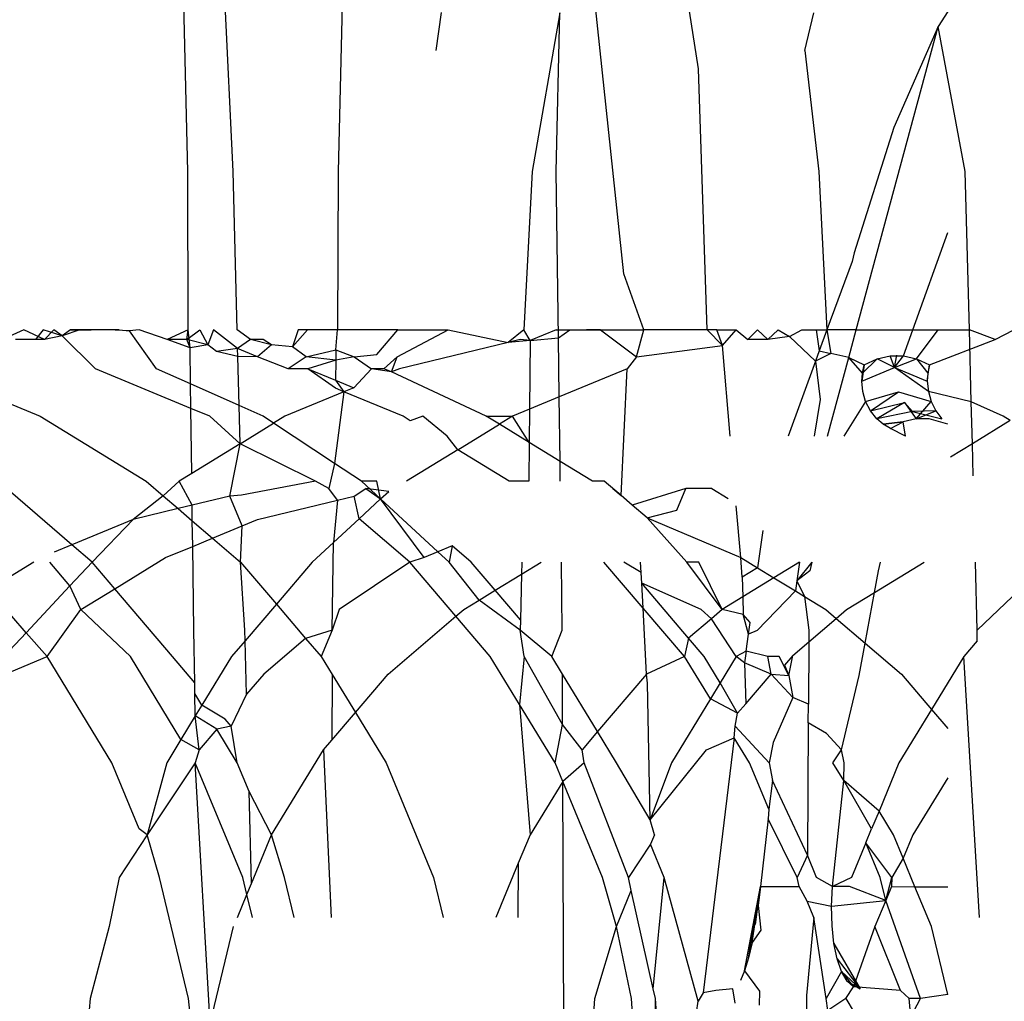
# Model space of a CAD drawing. Units: millimetres. Extents: x -4534 to 4839, y -3372 to 4542.
# Drawn here: x 1621 to 1625, y 2278 to 2281 of the extents above; entities that cross this region are included whole.
import ezdxf

# ---------------------------------------------------------------- set-up
doc = ezdxf.new("R2010")
doc.units = ezdxf.units.MM

# ---------------------------------------------------------------- blocks, each defined once
blk = doc.blocks.new('WP-ZB2')
for p, q in [((1622.1511, 2280.5424), (1622.1246, 2281.0957)), ((1622.0084, 2280.5424), (1621.9957, 2281.0703)), ((1622.4956, 2281.0679), (1622.4829, 2280.5424)), ((1623.3841, 2280.2188), (1623.2942, 2281.0611)), ((1622.7921, 2280.9231), (1622.8082, 2281.0433)), ((1623.1817, 2281.0424), (1623.0941, 2280.5424)), ((1623.1706, 2280.5424), (1623.1817, 2281.0424)), ((1623.6193, 2280.8659), (1623.5904, 2281.0472)), ((1623.9543, 2280.9231), (1623.9827, 2281.0424)), ((1624.4055, 2281.0461), (1624.3749, 2280.9992)), ((1624.1166, 2280.0424), (1624.3749, 2280.9992)), ((1624.3749, 2280.9992), (1624.2348, 2280.6811)), ((1624.4607, 2280.5424), (1624.3749, 2280.9992)), ((1623.9543, 2280.9231), (1623.999, 2280.5424)), ((1623.6463, 2280.0424), (1623.6193, 2280.8659)), ((1624.2348, 2280.6811), (1624.1098, 2280.2857)), ((1622.0098, 2280.0424), (1622.0084, 2280.5424)), ((1622.164, 2280.0424), (1622.1511, 2280.5424)), ((1622.4829, 2280.5424), (1622.4809, 2280.0424)), ((1623.0941, 2280.5424), (1623.068, 2280.0424)), ((1623.1774, 2280.0172), (1623.1706, 2280.5424)), ((1623.999, 2280.5424), (1624.0243, 2280.0424)), ((1624.4736, 2280.0424), (1624.4607, 2280.5424)), ((1624.2949, 2280.0424), (1624.4055, 2280.3495)), ((1624.1098, 2280.2857), (1624.1036, 2280.2586)), ((1624.1036, 2280.2586), (1624.0243, 2280.0424)), ((1623.4473, 2280.0424), (1623.3841, 2280.2188)), ((1621.4913, 2280.0424), (1621.4242, 2280.0116)), ((1621.5563, 2280.0116), (1621.4913, 2280.0424)), ((1621.5525, 2280.0424), (1621.528, 2280.0116)), ((1621.6122, 2280.0232), (1621.5525, 2280.0424)), ((1621.5563, 2280.0116), (1621.5859, 2280.0424)), ((1621.6122, 2280.0232), (1621.5859, 2280.0424)), ((1621.6385, 2280.0424), (1621.6122, 2280.0232)), ((1621.6674, 2280.0424), (1621.6122, 2280.0232)), ((1621.6674, 2280.0424), (1621.6385, 2280.0424)), ((1621.6385, 2280.0424), (1621.7036, 2280.0424)), ((1621.7036, 2280.0424), (1621.6674, 2280.0424)), ((1621.757, 2280.0424), (1621.7036, 2280.0424)), ((1621.7918, 2280.0424), (1621.757, 2280.0424)), ((1621.8246, 2280.0399), (1621.757, 2280.0424)), ((1621.7918, 2280.0424), (1621.8246, 2280.0399)), ((1621.8555, 2280.0424), (1621.8246, 2280.0399)), ((1621.91, 2279.92), (1621.8246, 2280.0399)), ((1621.9436, 2280.0116), (1621.8555, 2280.0424)), ((1622.0098, 2280.0424), (1621.9436, 2280.0116)), ((1622.0055, 2280.0116), (1622.0467, 2280.0424)), ((1622.0055, 2280.0116), (1622.0098, 2280.0424)), ((1622.0156, 2279.9853), (1622.0098, 2280.0424)), ((1622.0467, 2280.0424), (1622.0718, 2279.9957)), ((1622.0897, 2280.0424), (1622.0718, 2279.9957)), ((1622.1655, 2279.984), (1622.0897, 2280.0424)), ((1622.2062, 2280.0116), (1622.164, 2280.0424)), ((1622.3564, 2280.0424), (1622.3388, 2279.9892)), ((1622.3863, 2280.0424), (1622.3388, 2279.9892)), ((1622.3863, 2280.0424), (1622.3564, 2280.0424)), ((1622.4809, 2280.0424), (1622.3863, 2280.0424)), ((1622.4756, 2279.9799), (1622.4809, 2280.0424)), ((1622.6713, 2280.0424), (1622.4809, 2280.0424)), ((1622.6051, 2279.9647), (1622.6713, 2280.0424)), ((1622.6687, 2279.9572), (1622.8296, 2280.0424)), ((1622.6713, 2280.0424), (1622.8296, 2280.0424)), ((1622.8296, 2280.0424), (1623.019, 2280.0025)), ((1623.068, 2280.0424), (1623.019, 2280.0025)), ((1623.0885, 2280.0089), (1623.068, 2280.0424)), ((1623.1705, 2280.0424), (1623.0885, 2280.0089)), ((1623.1705, 2280.0424), (1623.2132, 2280.0424)), ((1623.1774, 2280.0172), (1623.2132, 2280.0424)), ((1623.2132, 2280.0424), (1623.2662, 2280.0424)), ((1623.3099, 2280.0424), (1623.2662, 2280.0424)), ((1623.2662, 2280.0424), (1623.3386, 2280.0424)), ((1623.3099, 2280.0424), (1623.3386, 2280.0424)), ((1623.3099, 2280.0424), (1623.4238, 2279.9572)), ((1623.3386, 2280.0424), (1623.4473, 2280.0424)), ((1623.4238, 2279.9572), (1623.4473, 2280.0424)), ((1623.6463, 2280.0424), (1623.4473, 2280.0424)), ((1623.6463, 2280.0424), (1623.6944, 2279.9935)), ((1623.6772, 2280.0424), (1623.6463, 2280.0424)), ((1623.6944, 2279.9935), (1623.6772, 2280.0424)), ((1623.6772, 2280.0424), (1623.7381, 2280.0424)), ((1623.6944, 2279.9935), (1623.7381, 2280.0424)), ((1623.7381, 2280.0424), (1623.7748, 2280.0116)), ((1623.8049, 2280.0424), (1623.7748, 2280.0116)), ((1623.8376, 2280.0116), (1623.8049, 2280.0424)), ((1623.8376, 2280.0116), (1623.8703, 2280.0424)), ((1623.8703, 2280.0424), (1623.9057, 2280.0219)), ((1623.9057, 2280.0219), (1623.9452, 2280.0424)), ((1623.9452, 2280.0424), (1623.99, 2280.0424)), ((1623.99, 2280.0424), (1624.0243, 2280.0424)), ((1623.99, 2280.0424), (1624, 2279.976)), ((1624.0243, 2280.0424), (1624, 2279.976)), ((1624.0243, 2280.0424), (1624.0366, 2279.968)), ((1624.1166, 2280.0424), (1624.0243, 2280.0424)), ((1624.0932, 2279.9556), (1624.1166, 2280.0424)), ((1624.1166, 2280.0424), (1624.2949, 2280.0424)), ((1624.2656, 2279.9611), (1624.2949, 2280.0424)), ((1624.2949, 2280.0424), (1624.3754, 2280.0424)), ((1624.307, 2279.9513), (1624.3754, 2280.0424)), ((1624.3754, 2280.0424), (1624.4736, 2280.0424)), ((1624.5554, 2280.0116), (1624.4736, 2280.0424)), ((1624.4795, 2279.8151), (1624.4736, 2280.0424)), ((1624.5554, 2280.0116), (1624.6138, 2280.0424)), ((1621.528, 2280.0116), (1621.4652, 2280.0116)), ((1621.5563, 2280.0116), (1621.528, 2280.0116)), ((1621.6122, 2280.0232), (1621.5563, 2280.0116)), ((1621.7171, 2279.92), (1621.6122, 2280.0232)), ((1622.0055, 2280.0116), (1621.9436, 2280.0116)), ((1622.0156, 2279.9853), (1621.9436, 2280.0116)), ((1622.0718, 2279.9957), (1622.0055, 2280.0116)), ((1622.0156, 2279.9853), (1622.0055, 2280.0116)), ((1622.0718, 2279.9957), (1622.0156, 2279.9853)), ((1622.0988, 2279.9743), (1622.0718, 2279.9957)), ((1622.2062, 2280.0116), (1622.1655, 2279.984)), ((1622.2725, 2279.9957), (1622.2062, 2280.0116)), ((1622.2458, 2280.0116), (1622.2062, 2280.0116)), ((1622.2725, 2279.9957), (1622.2281, 2279.9572)), ((1622.2725, 2279.9957), (1622.2458, 2280.0116)), ((1622.3388, 2279.9892), (1622.2725, 2279.9957)), ((1623.019, 2280.0025), (1622.6762, 2279.92)), ((1623.0569, 2280.0116), (1623.019, 2280.0025)), ((1623.0885, 2280.0089), (1623.019, 2280.0025)), ((1623.0885, 2280.0089), (1623.0569, 2280.0116)), ((1623.0885, 2280.0089), (1623.0862, 2279.7922)), ((1623.0885, 2280.0089), (1623.1774, 2280.0172)), ((1623.1798, 2279.8311), (1623.1774, 2280.0172)), ((1623.4238, 2279.9572), (1623.6944, 2279.9935)), ((1623.719, 2279.7074), (1623.6944, 2279.9935)), ((1623.8376, 2280.0116), (1623.7748, 2280.0116)), ((1623.9057, 2280.0219), (1623.8376, 2280.0116)), ((1623.9882, 2279.9438), (1623.9057, 2280.0219)), ((1624.3482, 2279.9319), (1624.5554, 2280.0116)), ((1622.0171, 2279.8721), (1622.0156, 2279.9853)), ((1622.1655, 2279.984), (1622.0988, 2279.9743)), ((1622.1662, 2279.9581), (1622.0988, 2279.9743)), ((1622.2281, 2279.9572), (1622.1655, 2279.984)), ((1622.1662, 2279.9581), (1622.1655, 2279.984)), ((1622.382, 2279.9572), (1622.3388, 2279.9892)), ((1622.382, 2279.9572), (1622.4756, 2279.9799)), ((1622.4756, 2279.9799), (1622.4752, 2279.947)), ((1622.4756, 2279.9799), (1622.5329, 2279.9572)), ((1622.5329, 2279.9572), (1622.6051, 2279.9647)), ((1624, 2279.976), (1623.9882, 2279.9438)), ((1624.0366, 2279.968), (1623.9882, 2279.9438)), ((1624, 2279.976), (1624.0366, 2279.968)), ((1624.0932, 2279.9556), (1624.0366, 2279.968)), ((1624.2378, 2279.9239), (1624.2449, 2279.9623)), ((1622.2281, 2279.9572), (1622.1662, 2279.9581)), ((1622.1702, 2279.8038), (1622.1662, 2279.9581)), ((1622.3251, 2279.92), (1622.2281, 2279.9572)), ((1622.382, 2279.9572), (1622.3251, 2279.92)), ((1622.4752, 2279.947), (1622.382, 2279.9572)), ((1622.4752, 2279.947), (1622.3869, 2279.92)), ((1622.4752, 2279.947), (1622.4744, 2279.8838)), ((1622.5329, 2279.9572), (1622.4752, 2279.947)), ((1622.5329, 2279.9572), (1622.5876, 2279.92)), ((1622.6687, 2279.9572), (1622.6265, 2279.92)), ((1622.6514, 2279.9097), (1622.6687, 2279.9572)), ((1623.4238, 2279.9572), (1623.3941, 2279.92)), ((1623.9882, 2279.9438), (1623.9016, 2279.7074)), ((1623.9882, 2279.9438), (1624.0031, 2279.8228)), ((1624.0262, 2279.7074), (1624.0932, 2279.9556)), ((1624.136, 2279.9063), (1624.0932, 2279.9556)), ((1624.0932, 2279.9556), (1624.1417, 2279.9319)), ((1624.1417, 2279.9319), (1624.1339, 2279.8809)), ((1624.1828, 2279.9513), (1624.136, 2279.9063)), ((1624.136, 2279.9063), (1624.1828, 2279.9513)), ((1624.136, 2279.9063), (1624.1417, 2279.9319)), ((1624.1417, 2279.9319), (1624.1828, 2279.9513)), ((1624.1828, 2279.9513), (1624.2242, 2279.9611)), ((1624.2378, 2279.9239), (1624.1828, 2279.9513)), ((1624.2378, 2279.9239), (1624.2242, 2279.9611)), ((1624.2242, 2279.9611), (1624.2656, 2279.9611)), ((1624.2378, 2279.9239), (1624.2656, 2279.9611)), ((1624.2378, 2279.9239), (1624.2656, 2279.9611)), ((1624.2378, 2279.9239), (1624.307, 2279.9513)), ((1624.2656, 2279.9611), (1624.307, 2279.9513)), ((1624.307, 2279.9513), (1624.3428, 2279.9063)), ((1624.307, 2279.9513), (1624.3482, 2279.9319)), ((1624.3409, 2279.8809), (1624.3482, 2279.9319)), ((1624.3482, 2279.9319), (1624.3428, 2279.9063)), ((1622.0181, 2279.7948), (1621.7171, 2279.92)), ((1622.0171, 2279.8721), (1621.91, 2279.92)), ((1622.3869, 2279.92), (1622.3251, 2279.92)), ((1622.474, 2279.8583), (1622.3869, 2279.92)), ((1622.3869, 2279.92), (1622.4744, 2279.8838)), ((1622.5876, 2279.92), (1622.5317, 2279.86)), ((1622.6514, 2279.9097), (1622.5876, 2279.92)), ((1622.6265, 2279.92), (1622.5876, 2279.92)), ((1622.6514, 2279.9097), (1622.6265, 2279.92)), ((1622.6762, 2279.92), (1622.6514, 2279.9097)), ((1622.95, 2279.7699), (1622.6514, 2279.9097)), ((1623.3941, 2279.92), (1623.1798, 2279.8311)), ((1623.3748, 2279.5198), (1623.3941, 2279.92)), ((1624.1339, 2279.8809), (1624.2378, 2279.9239)), ((1624.1339, 2279.8809), (1624.136, 2279.9063)), ((1624.2378, 2279.9239), (1624.3409, 2279.8809)), ((1624.3442, 2279.848), (1624.2378, 2279.9239)), ((1624.3428, 2279.9063), (1624.3409, 2279.8809)), ((1622.1702, 2279.8038), (1622.0171, 2279.8721)), ((1622.0181, 2279.7948), (1622.0171, 2279.8721)), ((1622.4744, 2279.8838), (1622.5317, 2279.86)), ((1622.4744, 2279.8838), (1622.5008, 2279.8472)), ((1624.1372, 2279.848), (1624.1339, 2279.8809)), ((1624.3409, 2279.8809), (1624.3442, 2279.848)), ((1621.3119, 2279.8656), (1621.5428, 2279.7699)), ((1622.5008, 2279.8472), (1622.3145, 2279.7699)), ((1622.5008, 2279.8472), (1622.471, 2279.6212)), ((1622.5008, 2279.8472), (1622.474, 2279.8583)), ((1622.5317, 2279.86), (1622.5008, 2279.8472)), ((1622.6875, 2279.7699), (1622.5008, 2279.8472)), ((1624.1464, 2279.8162), (1624.1372, 2279.848)), ((1624.1464, 2279.8162), (1624.25, 2279.8474)), ((1624.1617, 2279.7875), (1624.25, 2279.8474)), ((1624.25, 2279.8474), (1624.353, 2279.8162)), ((1624.3442, 2279.848), (1624.353, 2279.8162)), ((1624.4795, 2279.8151), (1624.3442, 2279.848)), ((1623.1798, 2279.8311), (1623.0862, 2279.7922)), ((1623.1825, 2279.6274), (1623.1798, 2279.8311)), ((1624.0031, 2279.8228), (1623.984, 2279.7074)), ((1624.1464, 2279.8162), (1624.0773, 2279.7074)), ((1624.1617, 2279.7875), (1624.1464, 2279.8162)), ((1624.1617, 2279.7875), (1624.2687, 2279.8134)), ((1624.2687, 2279.8134), (1624.1819, 2279.7622)), ((1624.2687, 2279.8134), (1624.3055, 2279.7622)), ((1624.2945, 2279.785), (1624.2687, 2279.8134)), ((1624.3055, 2279.7622), (1624.353, 2279.8162)), ((1624.353, 2279.8162), (1624.3677, 2279.7875)), ((1624.353, 2279.8162), (1624.3677, 2279.7875)), ((1624.58, 2279.7699), (1624.4795, 2279.8151)), ((1624.4829, 2279.6832), (1624.4795, 2279.8151)), ((1622.0782, 2279.7699), (1622.0181, 2279.7948)), ((1622.0208, 2279.5895), (1622.0181, 2279.7948)), ((1622.246, 2279.7699), (1622.1702, 2279.8038)), ((1622.1733, 2279.6832), (1622.1702, 2279.8038)), ((1623.0862, 2279.7922), (1623.0323, 2279.7699)), ((1623.0862, 2279.7922), (1623.085, 2279.6871)), ((1624.1819, 2279.7622), (1624.1617, 2279.7875)), ((1624.2945, 2279.785), (1624.1819, 2279.7622)), ((1624.3677, 2279.7875), (1624.2945, 2279.785)), ((1624.2945, 2279.785), (1624.387, 2279.7622)), ((1624.3055, 2279.7622), (1624.3677, 2279.7875)), ((1624.3677, 2279.7875), (1624.387, 2279.7622)), ((1621.5428, 2279.7699), (1621.8768, 2279.5649)), ((1622.1733, 2279.6832), (1622.0782, 2279.7699)), ((1622.1733, 2279.6832), (1622.279, 2279.7481)), ((1622.279, 2279.7481), (1622.246, 2279.7699)), ((1622.3145, 2279.7699), (1622.279, 2279.7481)), ((1622.471, 2279.6212), (1622.279, 2279.7481)), ((1622.7101, 2279.756), (1622.6875, 2279.7699)), ((1622.7493, 2279.7699), (1622.7101, 2279.756)), ((1622.8265, 2279.7074), (1622.7493, 2279.7699)), ((1622.8601, 2279.6641), (1622.9912, 2279.7446)), ((1622.9912, 2279.7446), (1622.95, 2279.7699)), ((1622.95, 2279.7699), (1623.0323, 2279.7699)), ((1623.0323, 2279.7699), (1622.9912, 2279.7446)), ((1623.085, 2279.6871), (1622.9912, 2279.7446)), ((1623.085, 2279.6871), (1623.0323, 2279.7699)), ((1624.2017, 2279.7454), (1624.1819, 2279.7622)), ((1624.2648, 2279.752), (1624.2017, 2279.7454)), ((1624.2017, 2279.7454), (1624.2648, 2279.752)), ((1624.2244, 2279.7315), (1624.2017, 2279.7454)), ((1624.2244, 2279.7315), (1624.2648, 2279.752)), ((1624.3055, 2279.7622), (1624.2648, 2279.752)), ((1624.2726, 2279.7074), (1624.2648, 2279.752)), ((1624.3463, 2279.7622), (1624.3055, 2279.7622)), ((1624.4055, 2279.7455), (1624.3463, 2279.7622)), ((1624.602, 2279.7563), (1624.4829, 2279.6832)), ((1624.602, 2279.7563), (1624.58, 2279.7699)), ((1624.2726, 2279.7074), (1624.2244, 2279.7315)), ((1622.1733, 2279.6832), (1622.0208, 2279.5895)), ((1622.1408, 2279.5177), (1622.1733, 2279.6832)), ((1622.4114, 2279.5649), (1622.1733, 2279.6832)), ((1622.8601, 2279.6641), (1622.8265, 2279.7074)), ((1623.085, 2279.6871), (1623.0838, 2279.5649)), ((1623.1825, 2279.6274), (1623.085, 2279.6871)), ((1624.4829, 2279.6832), (1624.4136, 2279.6406)), ((1624.4855, 2279.5825), (1624.4829, 2279.6832)), ((1622.8601, 2279.6641), (1622.6985, 2279.5649)), ((1623.022, 2279.5649), (1622.8601, 2279.6641)), ((1622.471, 2279.6212), (1622.4534, 2279.5424)), ((1622.5562, 2279.5649), (1622.471, 2279.6212)), ((1623.2845, 2279.5649), (1623.1825, 2279.6274)), ((1623.1833, 2279.5649), (1623.1825, 2279.6274)), ((1622.0208, 2279.5895), (1621.9807, 2279.5649)), ((1621.6429, 2279.3645), (1621.4091, 2279.5649)), ((1621.8768, 2279.5649), (1621.9309, 2279.5187)), ((1621.9807, 2279.5649), (1621.9309, 2279.5187)), ((1622.0221, 2279.4892), (1621.9807, 2279.5649)), ((1622.4114, 2279.5649), (1622.1775, 2279.5206)), ((1622.4534, 2279.5424), (1622.4114, 2279.5649)), ((1622.6043, 2279.5649), (1622.5562, 2279.5649)), ((1622.6166, 2279.5092), (1622.5562, 2279.5649)), ((1622.6166, 2279.5092), (1622.6043, 2279.5649)), ((1623.0838, 2279.5649), (1623.022, 2279.5649)), ((1623.3221, 2279.5649), (1623.2845, 2279.5649)), ((1623.3748, 2279.5198), (1623.3221, 2279.5649)), ((1622.481, 2279.5052), (1622.4534, 2279.5424)), ((1622.5332, 2279.5177), (1622.57, 2279.5424)), ((1622.642, 2279.5326), (1622.57, 2279.5424)), ((1622.57, 2279.5424), (1622.6166, 2279.5092)), ((1622.6166, 2279.5092), (1622.642, 2279.5326)), ((1623.3485, 2279.5424), (1623.3748, 2279.5198)), ((1623.5791, 2279.5424), (1623.4098, 2279.4898)), ((1623.5508, 2279.4742), (1623.5791, 2279.5424)), ((1623.661, 2279.5424), (1623.5791, 2279.5424)), ((1623.661, 2279.5424), (1623.7125, 2279.5109)), ((1621.9309, 2279.5187), (1621.8358, 2279.4445)), ((1621.9309, 2279.5187), (1621.9777, 2279.4786)), ((1622.1408, 2279.5177), (1622.0221, 2279.4892)), ((1622.1775, 2279.5206), (1622.1408, 2279.5177)), ((1622.18, 2279.4244), (1622.1408, 2279.5177)), ((1622.2283, 2279.4445), (1622.481, 2279.5052)), ((1622.481, 2279.5052), (1622.4677, 2279.3719)), ((1622.481, 2279.5052), (1622.5332, 2279.5177)), ((1622.549, 2279.4469), (1622.5332, 2279.5177)), ((1622.6166, 2279.5092), (1622.549, 2279.4469)), ((1622.7537, 2279.3244), (1622.6166, 2279.5092)), ((1622.7975, 2279.3425), (1622.6166, 2279.5092)), ((1623.4098, 2279.4898), (1623.3748, 2279.5198)), ((1621.9777, 2279.4786), (1621.8358, 2279.4445)), ((1622.0221, 2279.4892), (1621.9777, 2279.4786)), ((1621.9777, 2279.4786), (1622.0227, 2279.4401)), ((1622.0227, 2279.4401), (1622.0221, 2279.4892)), ((1623.4569, 2279.4495), (1623.4098, 2279.4898)), ((1623.4569, 2279.4495), (1623.5508, 2279.4742)), ((1623.7532, 2279.3244), (1623.738, 2279.4874)), ((1621.8358, 2279.4445), (1621.6429, 2279.3645)), ((1621.8358, 2279.4445), (1621.7063, 2279.3101)), ((1622.0227, 2279.4401), (1622.0864, 2279.3856)), ((1622.0238, 2279.3597), (1622.0227, 2279.4401)), ((1622.18, 2279.4244), (1622.2283, 2279.4445)), ((1622.549, 2279.4469), (1622.4677, 2279.3719)), ((1622.7086, 2279.3101), (1622.549, 2279.4469)), ((1623.4569, 2279.4495), (1623.7532, 2279.3244)), ((1623.5827, 2279.3101), (1623.4569, 2279.4495)), ((1622.0864, 2279.3856), (1622.18, 2279.4244)), ((1622.1747, 2279.3101), (1622.18, 2279.4244)), ((1623.8218, 2279.4102), (1623.8056, 2279.2922)), ((1622.0238, 2279.3597), (1622.0864, 2279.3856)), ((1622.0864, 2279.3856), (1622.1747, 2279.3101)), ((1622.4677, 2279.3719), (1622.4008, 2279.3101)), ((1622.4641, 2279.0953), (1622.4677, 2279.3719)), ((1621.6429, 2279.3645), (1621.587, 2279.3413)), ((1621.7063, 2279.3101), (1621.6429, 2279.3645)), ((1621.9385, 2279.3244), (1622.0238, 2279.3597)), ((1622.0272, 2279.0953), (1622.0238, 2279.3597)), ((1622.7975, 2279.3425), (1622.7537, 2279.3244)), ((1622.8424, 2279.3611), (1622.7975, 2279.3425)), ((1622.8327, 2279.3101), (1622.7975, 2279.3425)), ((1622.8424, 2279.3611), (1622.8327, 2279.3101)), ((1622.902, 2279.3101), (1622.8424, 2279.3611)), ((1621.5228, 2279.3101), (1621.3807, 2279.2229)), ((1621.6366, 2279.2353), (1621.5728, 2279.3101)), ((1621.7063, 2279.3101), (1621.6366, 2279.2353)), ((1621.7779, 2279.2259), (1621.7063, 2279.3101)), ((1621.7779, 2279.2259), (1621.9385, 2279.3244)), ((1622.1885, 2279.0953), (1622.1747, 2279.3101)), ((1622.1747, 2279.3101), (1622.2878, 2279.1775)), ((1622.4008, 2279.3101), (1622.2878, 2279.1775)), ((1622.7086, 2279.3101), (1622.4863, 2279.1604)), ((1622.7537, 2279.3244), (1622.7086, 2279.3101)), ((1622.854, 2279.1392), (1622.7086, 2279.3101)), ((1622.9276, 2279.1903), (1622.8327, 2279.3101)), ((1622.9778, 2279.2211), (1622.902, 2279.3101)), ((1623.0622, 2279.3101), (1623.0613, 2279.2723)), ((1623.0613, 2279.2723), (1623.1229, 2279.3101)), ((1623.1894, 2279.0953), (1623.1866, 2279.3101)), ((1623.4449, 2279.1642), (1623.3203, 2279.3101)), ((1623.4384, 2279.2767), (1623.384, 2279.3101)), ((1623.4403, 2279.2436), (1623.4365, 2279.3101)), ((1623.6198, 2279.3101), (1623.5827, 2279.3101)), ((1623.6939, 2279.1604), (1623.5827, 2279.3101)), ((1623.6939, 2279.1604), (1623.6198, 2279.3101)), ((1623.7573, 2279.2627), (1623.7532, 2279.3244)), ((1623.7532, 2279.3244), (1623.8056, 2279.2922)), ((1623.9381, 2279.3101), (1623.8573, 2279.2606)), ((1623.9767, 2279.3101), (1623.9294, 2279.2509)), ((1623.9381, 2279.3101), (1623.9294, 2279.2509)), ((1623.9767, 2279.3101), (1623.9699, 2279.2824)), ((1624.1742, 2279.2142), (1624.3305, 2279.3101)), ((1624.1869, 2279.2824), (1624.1931, 2279.3101)), ((1624.4981, 2279.0953), (1624.4925, 2279.3101)), ((1623.8056, 2279.2922), (1623.7573, 2279.2627)), ((1623.8056, 2279.2922), (1623.8573, 2279.2606)), ((1623.9699, 2279.2824), (1623.9294, 2279.2509)), ((1624.1742, 2279.2142), (1624.1869, 2279.2824)), ((1622.9778, 2279.2211), (1623.0613, 2279.2723)), ((1623.0613, 2279.2723), (1623.0575, 2279.1276)), ((1623.4403, 2279.2436), (1623.4384, 2279.2767)), ((1623.7573, 2279.2627), (1623.759, 2279.2003)), ((1623.8573, 2279.2606), (1623.759, 2279.2003)), ((1623.8573, 2279.2606), (1623.9247, 2279.2192)), ((1623.9294, 2279.2509), (1623.9247, 2279.2192)), ((1623.9294, 2279.2509), (1623.9538, 2279.2014)), ((1621.4988, 2279.0872), (1621.3807, 2279.2229)), ((1621.6366, 2279.2353), (1621.4988, 2279.0872)), ((1621.6711, 2279.1604), (1621.6366, 2279.2353)), ((1621.6711, 2279.1604), (1621.7779, 2279.2259)), ((1621.9601, 2279.0118), (1621.7779, 2279.2259)), ((1622.9276, 2279.1903), (1622.9778, 2279.2211)), ((1623.0575, 2279.1276), (1622.9778, 2279.2211)), ((1623.6281, 2279.1604), (1623.4403, 2279.2436)), ((1623.5877, 2279.0697), (1623.4403, 2279.2436)), ((1623.4449, 2279.1642), (1623.4403, 2279.2436)), ((1623.9247, 2279.2192), (1623.804, 2279.0941)), ((1623.9247, 2279.2192), (1623.9538, 2279.2014)), ((1624.6533, 2279.2432), (1624.4981, 2279.0953)), ((1622.8788, 2279.1604), (1622.9276, 2279.1903)), ((1623.0567, 2279.0953), (1622.9276, 2279.1903)), ((1623.759, 2279.2003), (1623.6939, 2279.1604)), ((1623.759, 2279.2003), (1623.7605, 2279.1451)), ((1623.9538, 2279.2014), (1624.0206, 2279.1604)), ((1623.9538, 2279.2014), (1623.9676, 2279.0953)), ((1624.0864, 2279.1604), (1624.1742, 2279.2142)), ((1624.1445, 2279.0545), (1624.1742, 2279.2142)), ((1621.5645, 2279.0118), (1621.6711, 2279.1604)), ((1621.8273, 2279.0118), (1621.6711, 2279.1604)), ((1622.2878, 2279.1775), (1622.1893, 2279.0621)), ((1622.2878, 2279.1775), (1622.3799, 2279.0695)), ((1622.4863, 2279.1604), (1622.4641, 2279.0953)), ((1622.854, 2279.1392), (1622.8788, 2279.1604)), ((1623.4554, 2278.9566), (1623.4449, 2279.1642)), ((1623.5751, 2279.0118), (1623.4449, 2279.1642)), ((1623.6597, 2279.1311), (1623.6281, 2279.1604)), ((1623.6939, 2279.1604), (1623.6597, 2279.1311)), ((1623.7605, 2279.1451), (1623.6939, 2279.1604)), ((1624.0206, 2279.1604), (1624.0535, 2279.1323)), ((1624.0535, 2279.1323), (1624.0864, 2279.1604)), ((1622.6403, 2278.9566), (1622.854, 2279.1392)), ((1622.9624, 2279.0118), (1622.854, 2279.1392)), ((1623.0575, 2279.1276), (1623.0567, 2279.0953)), ((1623.6597, 2279.1311), (1623.5877, 2279.0697)), ((1623.7382, 2279.0118), (1623.6597, 2279.1311)), ((1623.7769, 2279.0827), (1623.7605, 2279.1451)), ((1623.782, 2279.1199), (1623.7605, 2279.1451)), ((1623.9673, 2279.0586), (1624.0535, 2279.1323)), ((1624.0535, 2279.1323), (1624.1445, 2279.0545)), ((1622.0302, 2278.9289), (1622.0272, 2279.0953)), ((1622.1893, 2279.0621), (1622.1885, 2279.0953)), ((1622.4641, 2279.0953), (1622.3799, 2279.0695)), ((1622.4641, 2279.0953), (1622.4291, 2279.0118)), ((1623.069, 2279.0118), (1623.0567, 2279.0953)), ((1623.1563, 2279.0118), (1623.0567, 2279.0953)), ((1623.1563, 2279.0118), (1623.1894, 2279.0953)), ((1623.7769, 2279.0827), (1623.782, 2279.1199)), ((1623.804, 2279.0941), (1623.7769, 2279.0827)), ((1623.9676, 2279.0953), (1623.9673, 2279.0586)), ((1624.4983, 2279.0614), (1624.4981, 2279.0953)), ((1621.4988, 2279.0872), (1621.4287, 2279.0118)), ((1621.5645, 2279.0118), (1621.4988, 2279.0872)), ((1622.1893, 2279.0621), (1622.1465, 2279.0118)), ((1622.1937, 2278.8932), (1622.1893, 2279.0621)), ((1622.3799, 2279.0695), (1622.2478, 2278.9566)), ((1622.3799, 2279.0695), (1622.4291, 2279.0118)), ((1623.5877, 2279.0697), (1623.5751, 2279.0118)), ((1623.6367, 2279.0118), (1623.5877, 2279.0697)), ((1623.7695, 2279.0292), (1623.7769, 2279.0827)), ((1624.4983, 2279.0614), (1624.4561, 2279.0118)), ((1623.9168, 2279.0155), (1623.9673, 2279.0586)), ((1623.9673, 2279.0586), (1623.966, 2278.8616)), ((1624.1255, 2278.9528), (1624.1445, 2279.0545)), ((1624.1445, 2279.0545), (1624.2591, 2278.9566)), ((1621.4327, 2278.9566), (1621.5645, 2279.0118)), ((1621.7691, 2278.6773), (1621.5645, 2279.0118)), ((1621.9869, 2278.7509), (1621.8273, 2279.0118)), ((1622.0302, 2278.9289), (1621.9601, 2279.0118)), ((1622.1465, 2279.0118), (1622.0532, 2278.8593)), ((1622.4291, 2279.0118), (1622.4635, 2278.9556)), ((1623.0548, 2278.8605), (1622.9624, 2279.0118)), ((1623.069, 2279.0118), (1623.0548, 2278.8605)), ((1623.1907, 2278.7976), (1623.069, 2279.0118)), ((1623.19, 2278.9567), (1623.1563, 2279.0118)), ((1623.5751, 2279.0118), (1623.4554, 2278.9566)), ((1623.6567, 2278.8785), (1623.5751, 2279.0118)), ((1623.6875, 2278.9289), (1623.6367, 2279.0118)), ((1623.7382, 2279.0118), (1623.6875, 2278.9289)), ((1623.7695, 2279.0292), (1623.7382, 2279.0118)), ((1623.7645, 2278.9926), (1623.7382, 2279.0118)), ((1623.7695, 2279.0292), (1623.7645, 2278.9926)), ((1623.8374, 2279.0118), (1623.7695, 2279.0292)), ((1623.8741, 2279.0118), (1623.8374, 2279.0118)), ((1623.8479, 2278.9566), (1623.8374, 2279.0118)), ((1623.9044, 2278.9528), (1623.8741, 2279.0118)), ((1623.9168, 2279.0155), (1623.8903, 2278.9854)), ((1623.9044, 2278.9528), (1623.9168, 2279.0155)), ((1624.4561, 2279.0118), (1624.3542, 2278.8452)), ((1624.5055, 2278.1894), (1624.4561, 2279.0118)), ((1623.8479, 2278.9566), (1623.7645, 2278.9926)), ((1623.7645, 2278.9926), (1623.768, 2278.8629)), ((1623.8903, 2278.9854), (1623.9044, 2278.9528)), ((1622.2478, 2278.9566), (1622.1937, 2278.8932)), ((1622.4635, 2278.9556), (1622.4627, 2278.7485)), ((1622.4635, 2278.9556), (1622.537, 2278.8355)), ((1622.537, 2278.8355), (1622.6403, 2278.9566)), ((1623.3008, 2278.7754), (1623.19, 2278.9567)), ((1623.1907, 2278.7976), (1623.19, 2278.9567)), ((1623.4554, 2278.9566), (1623.3008, 2278.7754)), ((1623.4585, 2278.9278), (1623.4554, 2278.9566)), ((1623.768, 2278.8629), (1623.8479, 2278.9566)), ((1623.8479, 2278.9566), (1623.9044, 2278.9528)), ((1623.8479, 2278.9566), (1623.9162, 2278.8833)), ((1623.9044, 2278.9528), (1623.9162, 2278.8833)), ((1624.0703, 2278.7179), (1624.1255, 2278.9528)), ((1624.2591, 2278.9566), (1624.3542, 2278.8452)), ((1622.0308, 2278.896), (1622.0302, 2278.9289)), ((1623.4664, 2278.4974), (1623.4585, 2278.9278)), ((1623.6875, 2278.9289), (1623.6567, 2278.8785)), ((1623.7427, 2278.8333), (1623.6875, 2278.9289)), ((1622.032, 2278.8247), (1622.0308, 2278.896)), ((1622.0532, 2278.8593), (1622.0308, 2278.896)), ((1622.1937, 2278.8932), (1622.1457, 2278.7924)), ((1623.6567, 2278.8785), (1623.5337, 2278.6773)), ((1623.7427, 2278.8333), (1623.6567, 2278.8785)), ((1623.9162, 2278.8833), (1623.8543, 2278.7412)), ((1623.966, 2278.8616), (1623.9162, 2278.8833)), ((1622.0532, 2278.8593), (1622.032, 2278.8247)), ((1622.1268, 2278.8148), (1622.0532, 2278.8593)), ((1623.1666, 2278.6773), (1623.0548, 2278.8605)), ((1623.0548, 2278.8605), (1623.0879, 2278.4503)), ((1623.7427, 2278.8333), (1623.768, 2278.8629)), ((1623.9656, 2278.8027), (1623.966, 2278.8616)), ((1624.3542, 2278.8452), (1624.2515, 2278.6773)), ((1624.3542, 2278.8452), (1624.4055, 2278.785)), ((1622.032, 2278.8247), (1621.9869, 2278.7509)), ((1622.0997, 2278.7831), (1622.032, 2278.8247)), ((1622.0441, 2278.7179), (1622.032, 2278.8247)), ((1622.1457, 2278.7924), (1622.1268, 2278.8148)), ((1622.4627, 2278.7485), (1622.537, 2278.8355)), ((1622.537, 2278.8355), (1622.6338, 2278.6773)), ((1623.7348, 2278.7924), (1623.7427, 2278.8333)), ((1622.0997, 2278.7831), (1622.0441, 2278.7179)), ((1622.1457, 2278.7924), (1622.0997, 2278.7831)), ((1622.1643, 2278.6773), (1622.0997, 2278.7831)), ((1622.1643, 2278.6773), (1622.1457, 2278.7924)), ((1623.1666, 2278.6773), (1623.1907, 2278.7976)), ((1623.2518, 2278.7179), (1623.1907, 2278.7976)), ((1623.732, 2278.7557), (1623.7348, 2278.7924)), ((1623.8417, 2278.6773), (1623.7348, 2278.7924)), ((1623.9656, 2278.8027), (1623.9627, 2278.3852)), ((1624.0225, 2278.7692), (1623.9656, 2278.8027)), ((1621.9869, 2278.7509), (1621.9419, 2278.6773)), ((1622.0441, 2278.7179), (1621.9869, 2278.7509)), ((1623.3008, 2278.7754), (1623.2518, 2278.7179)), ((1623.3608, 2278.6773), (1623.3008, 2278.7754)), ((1623.732, 2278.7557), (1623.6342, 2277.952)), ((1623.6442, 2278.7179), (1623.732, 2278.7557)), ((1623.78, 2278.6773), (1623.732, 2278.7557)), ((1624.0703, 2278.7179), (1624.0225, 2278.7692)), ((1622.4366, 2278.7179), (1622.4627, 2278.7485)), ((1623.8543, 2278.7412), (1623.8417, 2278.6773)), ((1622.0441, 2278.7179), (1622.0319, 2278.6773)), ((1622.2727, 2278.4503), (1622.4366, 2278.7179)), ((1622.4366, 2278.7179), (1622.4604, 2278.1894)), ((1623.259, 2278.6773), (1623.2518, 2278.7179)), ((1623.4664, 2278.4974), (1623.6442, 2278.7179)), ((1624.0424, 2278.6773), (1624.0703, 2278.7179)), ((1624.0787, 2278.6773), (1624.0703, 2278.7179)), ((1621.8555, 2278.4683), (1621.7691, 2278.6773)), ((1622.0319, 2278.6773), (1621.8803, 2278.4503)), ((1621.9419, 2278.6773), (1621.8803, 2278.4503)), ((1622.1819, 2278.3149), (1622.0319, 2278.6773)), ((1622.0795, 2277.8552), (1622.0319, 2278.6773)), ((1622.2017, 2278.5867), (1622.1643, 2278.6773)), ((1622.6338, 2278.6773), (1622.7837, 2278.3149)), ((1623.1909, 2278.6185), (1623.1666, 2278.6773)), ((1623.259, 2278.6773), (1623.1909, 2278.6185)), ((1623.3982, 2278.3149), (1623.259, 2278.6773)), ((1623.4664, 2278.4974), (1623.3608, 2278.6773)), ((1623.5337, 2278.6773), (1623.4664, 2278.4974)), ((1623.8407, 2278.5309), (1623.78, 2278.6773)), ((1623.8417, 2278.6773), (1623.8524, 2278.6207)), ((1624.0772, 2278.6207), (1624.0424, 2278.6773)), ((1624.0772, 2278.6207), (1624.0787, 2278.6773)), ((1624.2515, 2278.6773), (1624.1885, 2278.5249)), ((1624.4055, 2278.63), (1624.2955, 2278.4503)), ((1623.1909, 2278.6185), (1623.0879, 2278.4503)), ((1623.3161, 2278.3149), (1623.1909, 2278.6185)), ((1623.1955, 2277.6299), (1623.1909, 2278.6185)), ((1623.8524, 2278.6207), (1623.8407, 2278.5309)), ((1623.9627, 2278.3852), (1623.8524, 2278.6207)), ((1624.0421, 2278.2866), (1624.0772, 2278.6207)), ((1624.1885, 2278.5249), (1624.0772, 2278.6207)), ((1624.1651, 2278.4683), (1624.0772, 2278.6207)), ((1622.2727, 2278.4503), (1622.2017, 2278.5867)), ((1622.2092, 2278.2967), (1622.2017, 2278.5867)), ((1623.8407, 2278.5309), (1623.8387, 2278.5)), ((1624.1885, 2278.5249), (1624.1651, 2278.4683)), ((1624.2341, 2278.4503), (1624.1885, 2278.5249)), ((1623.4804, 2278.4503), (1623.4664, 2278.4974)), ((1623.8387, 2278.5), (1623.8143, 2278.2866)), ((1623.9302, 2278.3149), (1623.8387, 2278.5)), ((1621.8803, 2278.4503), (1621.7921, 2278.3149)), ((1621.8803, 2278.4503), (1621.8555, 2278.4683)), ((1621.9189, 2278.3149), (1621.8803, 2278.4503)), ((1622.2092, 2278.2967), (1622.2727, 2278.4503)), ((1622.3138, 2278.3149), (1622.2727, 2278.4503)), ((1623.0879, 2278.4503), (1623.0507, 2278.3604)), ((1623.4804, 2278.4503), (1623.4678, 2278.4201)), ((1624.147, 2278.4246), (1624.1651, 2278.4683)), ((1624.2648, 2278.3762), (1624.2341, 2278.4503)), ((1624.2955, 2278.4503), (1624.2648, 2278.3762)), ((1623.4678, 2278.4201), (1623.3982, 2278.3149)), ((1623.5107, 2278.3149), (1623.4678, 2278.4201)), ((1624.147, 2278.4246), (1624.1017, 2278.3149)), ((1624.1925, 2278.3149), (1624.147, 2278.4246)), ((1624.2285, 2278.3149), (1624.147, 2278.4246)), ((1623.9627, 2278.3852), (1623.9302, 2278.3149)), ((1623.9918, 2278.3149), (1623.9627, 2278.3852)), ((1623.0507, 2278.3604), (1622.9799, 2278.1894)), ((1623.0507, 2278.3604), (1623.0492, 2278.1894)), ((1624.2648, 2278.3762), (1624.2285, 2278.3149)), ((1624.302, 2278.2863), (1624.2648, 2278.3762)), ((1621.7921, 2278.3149), (1621.7603, 2278.1604)), ((1622.0103, 2277.9334), (1621.9189, 2278.3149)), ((1622.1946, 2278.2616), (1622.1819, 2278.3149)), ((1622.1946, 2278.2616), (1622.2092, 2278.2967)), ((1622.3438, 2278.1894), (1622.3138, 2278.3149)), ((1622.7837, 2278.3149), (1622.8138, 2278.1894)), ((1623.3603, 2278.1604), (1623.3161, 2278.3149)), ((1623.4073, 2278.2739), (1623.3982, 2278.3149)), ((1623.4762, 2277.9645), (1623.5107, 2278.3149)), ((1623.6182, 2277.9257), (1623.5107, 2278.3149)), ((1623.7647, 2278.0214), (1623.8143, 2278.2866)), ((1623.777, 2278.0615), (1623.8143, 2278.2866)), ((1623.7885, 2278.1101), (1623.8143, 2278.2866)), ((1623.7991, 2278.167), (1623.8143, 2278.2866)), ((1623.8143, 2278.2866), (1623.8077, 2278.2265)), ((1623.8143, 2278.2866), (1623.937, 2278.2865)), ((1623.937, 2278.2865), (1623.9302, 2278.3149)), ((1623.9617, 2278.2404), (1623.937, 2278.2865)), ((1624.0421, 2278.2866), (1623.9918, 2278.3149)), ((1624.039, 2278.2246), (1624.0421, 2278.2866)), ((1624.1017, 2278.3149), (1624.0421, 2278.2866)), ((1624.0957, 2278.2864), (1624.0421, 2278.2866)), ((1624.2097, 2278.2431), (1624.0957, 2278.2864)), ((1624.2097, 2278.2431), (1624.1925, 2278.3149)), ((1624.2097, 2278.2431), (1624.2285, 2278.3149)), ((1624.2276, 2278.2864), (1624.2097, 2278.2431)), ((1624.2285, 2278.3149), (1624.2276, 2278.2864)), ((1624.2276, 2278.2864), (1624.302, 2278.2863)), ((1624.3542, 2278.1604), (1624.302, 2278.2863)), ((1624.302, 2278.2863), (1624.4055, 2278.2863)), ((1622.1647, 2278.1894), (1622.1946, 2278.2616)), ((1622.212, 2278.1894), (1622.1946, 2278.2616)), ((1623.3603, 2278.1604), (1623.4073, 2278.2739)), ((1623.4762, 2277.9645), (1623.4073, 2278.2739)), ((1623.8077, 2278.2265), (1623.8159, 2278.1493)), ((1623.9827, 2278.1894), (1623.9617, 2278.2404)), ((1623.9617, 2278.2404), (1624.039, 2278.2246)), ((1624.039, 2278.2246), (1624.2097, 2278.2431)), ((1624.0403, 2278.1631), (1624.039, 2278.2246)), ((1624.2097, 2278.2431), (1624.1755, 2278.1604)), ((1624.3199, 2277.9334), (1624.2097, 2278.2431)), ((1623.9827, 2278.1894), (1623.9596, 2277.9431)), ((1624.0217, 2277.9334), (1623.9827, 2278.1894)), ((1624.0464, 2278.1066), (1624.0403, 2278.1631)), ((1621.7603, 2278.1604), (1621.7007, 2277.9334)), ((1622.0795, 2277.8552), (1622.1527, 2278.1604)), ((1623.2924, 2277.9334), (1623.3603, 2278.1604)), ((1623.4074, 2277.9334), (1623.3603, 2278.1604)), ((1623.8159, 2278.1493), (1623.7885, 2278.1101)), ((1624.1755, 2278.1604), (1624.108, 2277.9707)), ((1624.256, 2277.9587), (1624.1755, 2278.1604)), ((1624.4055, 2277.9463), (1624.3542, 2278.1604)), ((1623.7885, 2278.1101), (1623.777, 2278.0615)), ((1624.0565, 2278.0585), (1624.0464, 2278.1066)), ((1624.0464, 2278.1066), (1624.1291, 2277.9642)), ((1623.777, 2278.0615), (1623.7647, 2278.0214)), ((1624.0704, 2278.0191), (1624.0565, 2278.0585)), ((1624.0565, 2278.0585), (1624.1291, 2277.9642)), ((1623.7647, 2278.0214), (1623.7518, 2277.9903)), ((1623.7647, 2278.0214), (1623.8118, 2277.9565)), ((1624.0704, 2278.0191), (1624.0217, 2277.9334)), ((1624.0882, 2277.9887), (1624.0704, 2278.0191)), ((1624.0704, 2278.0191), (1624.108, 2277.9707)), ((1624.0704, 2278.0191), (1624.1291, 2277.9642)), ((1624.108, 2277.9707), (1624.0882, 2277.9887)), ((1624.0882, 2277.9887), (1624.1291, 2277.9642)), ((1623.4831, 2277.9334), (1623.4762, 2277.9645)), ((1623.6342, 2277.952), (1623.6182, 2277.9257)), ((1623.6737, 2277.9587), (1623.6342, 2277.952)), ((1623.7273, 2277.9642), (1623.6737, 2277.9587)), ((1623.7349, 2277.9187), (1623.7273, 2277.9642)), ((1623.8118, 2277.9565), (1623.8109, 2277.9128)), ((1624.0834, 2277.9334), (1624.108, 2277.9707)), ((1624.256, 2277.9587), (1624.108, 2277.9707)), ((1624.2841, 2277.9334), (1624.256, 2277.9587)), ((1624.4055, 2277.9463), (1624.3199, 2277.9334)), ((1621.7007, 2277.9334), (1621.6972, 2277.8974)), ((1622.0549, 2277.5424), (1622.0103, 2277.9334)), ((1623.2871, 2277.8552), (1623.2924, 2277.9334)), ((1623.438, 2277.5424), (1623.4074, 2277.9334)), ((1623.5116, 2277.5424), (1623.4831, 2277.9334)), ((1623.4839, 2277.5424), (1623.4831, 2277.9334)), ((1623.5945, 2277.7724), (1623.6182, 2277.9257)), ((1623.9596, 2277.9431), (1623.9594, 2277.9014)), ((1624.0271, 2277.8962), (1624.0217, 2277.9334)), ((1624.0834, 2277.9334), (1624.0271, 2277.8962)), ((1624.0834, 2277.9334), (1624.1106, 2277.8898)), ((1624.2886, 2277.8761), (1624.2841, 2277.9334)), ((1624.3199, 2277.9334), (1624.2841, 2277.9334)), ((1624.2886, 2277.8761), (1624.3199, 2277.9334))]:
    blk.add_line(p, q)

msp = doc.modelspace()

# ---------------------------------------------------------------- block references
at = {"color": 1}
msp.add_blockref('WP-ZB2', (0, 0), dxfattribs=at)

doc.saveas('drawing.dxf')
